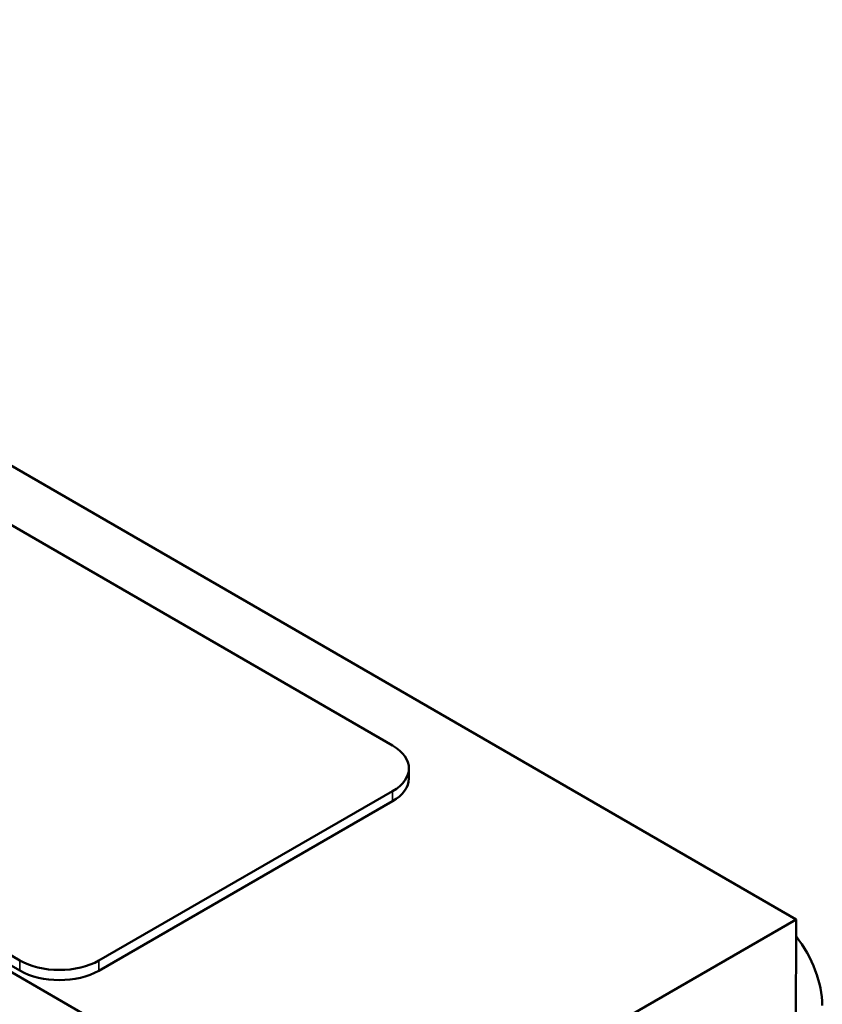
# Model space of a CAD drawing. Units: inches. Extents: x 0.05 to 2.15, y 0.02 to 1.67.
# Drawn here: x 0.77 to 0.86, y 1.44 to 1.55 of the extents above; entities that cross this region are included whole.
import ezdxf

# ---------------------------------------------------------------- set-up
doc = ezdxf.new("R2010")
doc.units = ezdxf.units.IN
doc.header["$LTSCALE"] = 0.1
doc.header["$MEASUREMENT"] = 0
doc.layers.add('Visible (ANSI)', color=7, linetype='Continuous', lineweight=50)
doc.layers.add('Visible Narrow (ANSI)', color=7, linetype='Continuous', lineweight=35)

msp = doc.modelspace()

# ---------------------------------------------------------------- linework, layer by layer
at = {"layer": 'Visible (ANSI)'}
for p, q in [((0.63031, 1.58281), (0.85706, 1.45164)), ((0.81367, 1.47035), (0.66305, 1.55748)), ((0.58317, 1.55559), (0.80992, 1.42442)), ((0.62299, 1.53434), (0.7736, 1.44722)), ((0.7736, 1.44613), (0.62298, 1.53325)), ((0.81542, 1.46681), (0.81543, 1.4679)), ((0.78208, 1.44721), (0.81367, 1.46545)), ((0.81367, 1.46436), (0.78208, 1.44612)), ((0.85706, 1.45164), (0.80992, 1.42442)), ((0.85706, 1.45164), (0.85701, 1.39234))]:
    msp.add_line(p, q, dxfattribs=at)
for centre, major_axis, ratio, start_param, end_param in [((0.80943, 1.4679), (0.006, -0.00001), 0.577915, 5.498277, 7.069073), ((0.80942, 1.46681), (0.006, -0.00001), 0.577915, 5.498277, 6.283185), ((0.85398, 1.4458), (-0.00417, 0.00722), 0.57735, 3.926013, 4.949362), ((0.77784, 1.44967), (0.006, -0.00001), 0.577915, 3.92748, 5.498277), ((0.77784, 1.44858), (-0.006, 0.00001), 0.577915, 0.785888, 2.356684)]:
    msp.add_ellipse(centre, major_axis=major_axis, ratio=ratio, start_param=start_param, end_param=end_param, dxfattribs=at)
at = {"layer": 'Visible Narrow (ANSI)'}
for p, q in [((0.81367, 1.46436), (0.81367, 1.46545)), ((0.7736, 1.44613), (0.7736, 1.44722)), ((0.78208, 1.44612), (0.78208, 1.44721))]:
    msp.add_line(p, q, dxfattribs=at)

doc.saveas('drawing.dxf')
